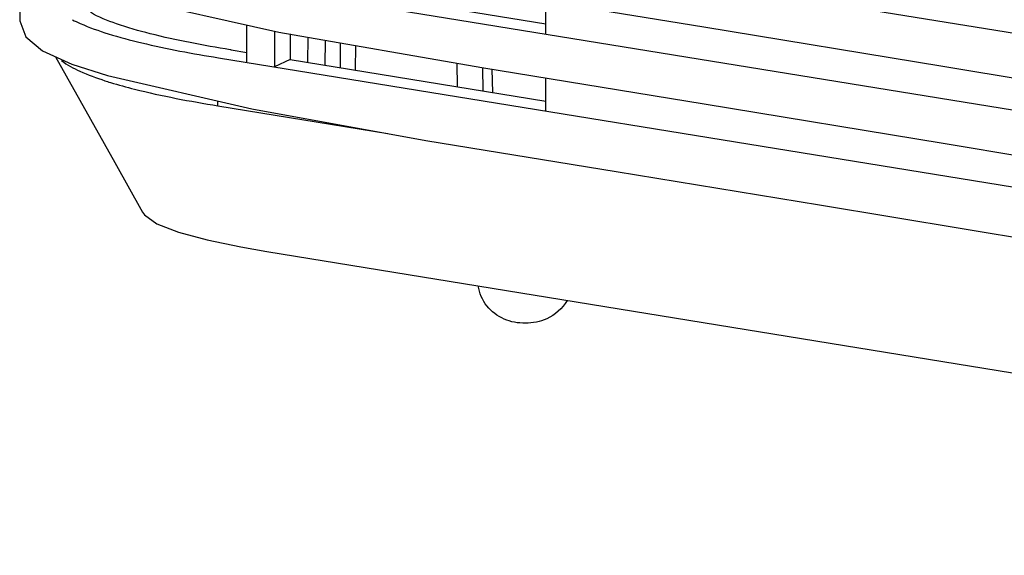
# Model space of a CAD drawing. Extents: x 0 to 826, y 0 to 594.
# Drawn here: x 510 to 545, y 421 to 439 of the extents above; entities that cross this region are included whole.
import ezdxf

# ---------------------------------------------------------------- set-up
doc = ezdxf.new("R2010")
doc.units = 0
doc.header["$LTSCALE"] = 46.255
doc.layers.add('CHANGE-7AR_BDXF_CONTINUOUS', color=7, linetype='CONTINUOUS')
doc.layers.add('U2-TOP-COVERDXF_CONTINUOUS', color=7, linetype='CONTINUOUS')

msp = doc.modelspace()

# ---------------------------------------------------------------- linework, layer by layer
at = {"layer": 'CHANGE-7AR_BDXF_CONTINUOUS', "color": 7, "linetype": 'CONTINUOUS'}
for p, q in [((520.2337, 437.7796), (520.2471, 438.663)), ((520.8449, 438.5581), (520.8372, 437.6813)), ((521.3706, 438.4658), (521.367, 437.595)), ((521.9082, 437.5068), (521.9117, 438.3708)), ((511.4191, 437.9729), (513.4903, 434.2755)), ((525.4687, 436.927), (525.4548, 437.7488)), ((526.3442, 437.5929), (526.358, 436.7821)), ((526.6724, 437.5393), (526.6885, 436.7283)), ((517.0963, 436.2602), (517.0908, 436.4341)), ((517.0963, 436.2602), (523.0392, 435.2923)), ((513.4902, 434.2755), (514.4618, 432.541)), ((514.4606, 432.543), (514.4618, 432.541)), ((517.8925, 431.3214), (518.8079, 431.1625)), ((518.8078, 431.1625), (584.0753, 420.5324))]:
    msp.add_line(p, q, dxfattribs=at)
msp.add_lwpolyline([(514.4606, 432.5431), (514.5273, 432.4466), (514.9611, 432.1289), (515.7126, 431.8361), (516.7145, 431.5668), (517.8925, 431.3214)], dxfattribs=at)
msp.add_arc((517.116, 449.42), 12.9089, 252.06697, 252.96708, dxfattribs=at)
for points, knots in [([(511.6284, 437.8401), (511.8238, 437.6904), (512.3206, 437.4246), (512.845, 437.2342), (513.1413, 437.1383)], [0, 0, 0, 0, 0.4415119, 1, 1, 1, 1]), ([(513.3347, 437.0774), (513.6146, 436.9916), (514.8538, 436.6543), (516.1183, 436.4201), (517.0963, 436.2602)], [0, 0, 0, 0, 0.2280225, 1, 1, 1, 1]), ([(528.5882, 428.806), (528.3575, 428.7028), (527.845, 428.6075), (527.078, 428.7404), (526.4454, 429.217), (526.2322, 429.7053), (526.1915, 429.9558)], [0, 0, 0, 0, 0.249702, 0.4994234, 0.7493156, 1, 1, 1, 1])]:
    msp.add_open_spline(points, degree=3, knots=knots, dxfattribs=at)
msp.add_open_spline([(529.3004, 429.4484), (529.142, 429.1707), (528.8801, 428.9367), (528.5882, 428.806)], degree=3, dxfattribs=at)
at = {"layer": 'U2-TOP-COVERDXF_CONTINUOUS', "color": 7, "linetype": 'CONTINUOUS'}
for p, q in [((518.0941, 443.1682), (573.9357, 434.0732)), ((517.1052, 440.6357), (575.1861, 431.176)), ((519.6226, 440.5845), (528.5555, 439.1296)), ((510.1643, 439.9347), (510.1665, 439.2235)), ((513.377, 440.152), (519.227, 438.8421)), ((528.5561, 438.7706), (528.554, 439.9254)), ((518.104, 437.7794), (518.1016, 439.0941)), ((519.0705, 438.8772), (519.0757, 437.6212)), ((519.227, 438.8421), (526.322, 437.5966)), ((519.6177, 438.7735), (519.6153, 437.8803)), ((510.9606, 438.1846), (511.9841, 437.7122)), ((517.5625, 438.2146), (517.5256, 438.2206)), ((517.5625, 438.2146), (518.1033, 438.1265)), ((517.1132, 437.9408), (576.8656, 428.2089)), ((519.6153, 437.8803), (519.0757, 437.6212)), ((519.6153, 437.8803), (528.5604, 436.4234)), ((511.9841, 437.7122), (513.2325, 437.3249)), ((513.2325, 437.3249), (513.2323, 437.3249)), ((528.561, 436.0763), (528.5589, 437.231)), ((542.4463, 434.9501), (551.497, 433.4532))]:
    msp.add_line(p, q, dxfattribs=at)
for points in [[(526.314, 440.2914), (534.081, 439.0221), (542.4383, 437.645), (551.4889, 436.1481), (561.3905, 434.5148)], [(510.1665, 439.2284), (510.3767, 438.6712), (510.9606, 438.1846)], [(526.322, 437.5966), (534.089, 436.3272), (542.4463, 434.9501)], [(513.2323, 437.3249), (518.2803, 436.1595), (524.3603, 435.0515), (531.0198, 433.9598), (538.1197, 432.7938), (545.707, 431.5403), (553.8677, 430.1906), (562.7145, 428.7326), (572.0185, 427.21)]]:
    msp.add_lwpolyline(points, dxfattribs=at)
msp.add_open_spline([(512.0059, 439.2736), (512.0966, 439.2259), (512.1892, 439.1815), (512.2828, 439.1397)], degree=3, dxfattribs=at)
for points, knots in [([(517.5256, 438.2206), (516.5858, 438.3744), (515.2426, 438.6215), (513.6136, 439.0844), (512.9198, 439.3634), (512.634, 439.5323)], [0, 0, 0, 0, 0.5620815, 0.8040696, 1, 1, 1, 1]), ([(512.2828, 439.1397), (512.6006, 438.9976), (513.3123, 438.7476), (514.9204, 438.3247), (516.2148, 438.0871), (517.1132, 437.9408)], [0, 0, 0, 0, 0.2094222, 0.4524451, 1, 1, 1, 1])]:
    msp.add_open_spline(points, degree=3, knots=knots, dxfattribs=at)

doc.saveas('drawing.dxf')
